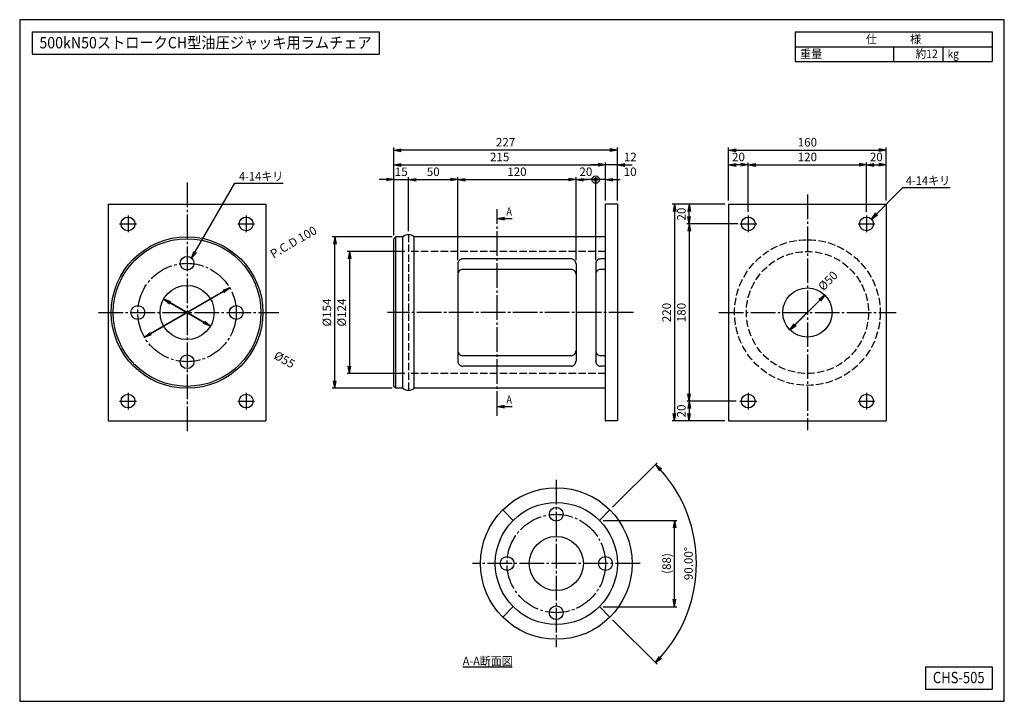
# Model space of a CAD drawing. Extents: x 10 to 410, y 10 to 287.
import ezdxf
from ezdxf.enums import TextEntityAlignment as Align

# ---------------------------------------------------------------- set-up
doc = ezdxf.new("R2010")
doc.units = 0
doc.linetypes.add('EXLTYPE1', pattern=[4, 3, -1])
doc.linetypes.add('EXLTYPE3', pattern=[13, 10, -1, 1, -1])
doc.layers.get('0').update_dxf_attribs({"linetype": 'CONTINUOUS'})
doc.layers.get('DEFPOINTS').update_dxf_attribs({"linetype": 'CONTINUOUS'})
doc.layers.add('図面枠', color=7, linetype='CONTINUOUS')
doc.layers.add('Ｓ_１_１', color=7, linetype='CONTINUOUS')
doc.styles.add('EXCADDIM1', font='msgothic.ttc')
doc.styles.add('EXCADTTF1', font='msgothic.ttc')
doc.styles.get("Standard").update_dxf_attribs({"font": 'monotxt', "bigfont": 'extfont'})
doc.dimstyles.new('ISO-25', dxfattribs={"dimtxt": 2.5, "dimasz": 2.5, "dimexe": 1.25, "dimexo": 0.625, "dimtad": 1, "dimtxsty": 'STANDARD', "dimcen": 2.5, "dimazin": 3, "dimtfac": 1, "dimtmove": 0, "dimatfit": 3})

# ---------------------------------------------------------------- blocks, each defined once
blk = doc.blocks.new('EX_NORM')
at = {"color": 0, "linetype": 'CONTINUOUS'}
for q in [(-1, 0.17), (-1, 0), (-1, -0.17)]:
    blk.add_line((0, 0), q, dxfattribs=at)
blk = doc.blocks.new('*D15')
at = {"layer": 'DEFPOINTS', "color": 0}
for p in [(168, 192.8), (144, 143.2), (168, 143.2)]:
    blk.add_point(p, dxfattribs=at)
at = {"layer": 'Ｓ_１_１', "color": 2, "linetype": 'CONTINUOUS'}
for p, q in [((166.5, 192.8), (143, 192.8)), ((144, 189.8), (144, 146.2)), ((166.5, 143.2), (143, 143.2))]:
    blk.add_line(p, q, dxfattribs=at)
at = {"layer": 'Ｓ_１_１', "color": 2, "xscale": 3, "yscale": 3, "zscale": 3}
for p, rotation in [((144, 192.8), 90), ((144, 143.2), 270)]:
    blk.add_blockref('EX_NORM', p, dxfattribs=dict(at, rotation=rotation))
at = {"layer": 'Ｓ_１_１', "color": 2, "insert": (141.25, 168), "char_height": 3.464, "attachment_point": 5, "rotation": 90, "style": 'EXCADDIM1'}
blk.add_mtext('%%c124', dxfattribs=at)
blk = doc.blocks.new('*D16')
at = {"layer": 'DEFPOINTS', "color": 0}
for p in [(168, 222), (162, 198), (168, 199.6)]:
    blk.add_point(p, dxfattribs=at)
at = {"layer": 'Ｓ_１_１', "color": 2, "linetype": 'CONTINUOUS'}
for p, q in [((159, 222), (156, 222)), ((162, 222), (168, 222)), ((168, 201.1), (168, 223)), ((171, 222), (174, 222))]:
    blk.add_line(p, q, dxfattribs=at)
at = {"layer": 'Ｓ_１_１', "color": 2, "xscale": 3, "yscale": 3, "zscale": 3}
blk.add_blockref('EX_NORM', (162, 222), dxfattribs=at)
at = {"layer": 'Ｓ_１_１', "color": 2, "xscale": 3, "yscale": 3, "zscale": 3, "rotation": 180}
blk.add_blockref('EX_NORM', (168, 222), dxfattribs=at)
at = {"layer": 'Ｓ_１_１', "color": 2, "insert": (165, 224.75), "char_height": 3.464, "attachment_point": 5, "style": 'EXCADDIM1'}
blk.add_mtext('15', dxfattribs=at)
blk = doc.blocks.new('*D17')
at = {"layer": 'DEFPOINTS', "color": 0}
for p in [(188, 222), (168, 199.6), (188, 187.78)]:
    blk.add_point(p, dxfattribs=at)
at = {"layer": 'Ｓ_１_１', "color": 2, "linetype": 'CONTINUOUS'}
blk.add_line((171, 222), (185, 222), dxfattribs=at)
at = {"layer": 'Ｓ_１_１', "color": 2, "xscale": 3, "yscale": 3, "zscale": 3, "rotation": 180}
blk.add_blockref('EX_NORM', (168, 222), dxfattribs=at)
at = {"layer": 'Ｓ_１_１', "color": 2, "xscale": 3, "yscale": 3, "zscale": 3}
blk.add_blockref('EX_NORM', (188, 222), dxfattribs=at)
at = {"layer": 'Ｓ_１_１', "color": 2, "insert": (178, 224.75), "char_height": 3.464, "attachment_point": 5, "style": 'EXCADDIM1'}
blk.add_mtext('50', dxfattribs=at)
blk = doc.blocks.new('*D18')
at = {"layer": 'DEFPOINTS', "color": 0}
for p in [(236, 222), (188, 187.78), (236, 187.78)]:
    blk.add_point(p, dxfattribs=at)
at = {"layer": 'Ｓ_１_１', "color": 2, "linetype": 'CONTINUOUS'}
for p, q in [((188, 189.28), (188, 223)), ((191, 222), (233, 222)), ((236, 189.28), (236, 223))]:
    blk.add_line(p, q, dxfattribs=at)
at = {"layer": 'Ｓ_１_１', "color": 2, "xscale": 3, "yscale": 3, "zscale": 3, "rotation": 180}
blk.add_blockref('EX_NORM', (188, 222), dxfattribs=at)
at = {"layer": 'Ｓ_１_１', "color": 2, "xscale": 3, "yscale": 3, "zscale": 3}
blk.add_blockref('EX_NORM', (236, 222), dxfattribs=at)
at = {"layer": 'Ｓ_１_１', "color": 2, "insert": (212, 224.75), "char_height": 3.464, "attachment_point": 5, "style": 'EXCADDIM1'}
blk.add_mtext('120', dxfattribs=at)
blk = doc.blocks.new('EX_BCIR')
at = {"color": 0, "linetype": 'CONTINUOUS'}
blk.add_line((0, 0), (-1, 0), dxfattribs=at)
for radius in [0.5, 0.25]:
    blk.add_circle((0, 0), radius, dxfattribs=at)
blk = doc.blocks.new('*D19')
at = {"layer": 'DEFPOINTS', "color": 0}
for p in [(244, 222), (236, 187.78), (244, 187.78)]:
    blk.add_point(p, dxfattribs=at)
at = {"layer": 'Ｓ_１_１', "color": 2, "linetype": 'CONTINUOUS'}
for p, q in [((236, 189.28), (236, 223)), ((239, 222), (241, 222))]:
    blk.add_line(p, q, dxfattribs=at)
at = {"layer": 'Ｓ_１_１', "color": 2, "xscale": 3, "yscale": 3, "zscale": 3, "rotation": 180}
blk.add_blockref('EX_NORM', (236, 222), dxfattribs=at)
at = {"layer": 'Ｓ_１_１', "color": 2, "xscale": 3, "yscale": 3, "zscale": 3}
blk.add_blockref('EX_BCIR', (244, 222), dxfattribs=at)
at = {"layer": 'Ｓ_１_１', "color": 2, "insert": (240, 224.75), "char_height": 3.464, "attachment_point": 5, "style": 'EXCADDIM1'}
blk.add_mtext('20', dxfattribs=at)
blk = doc.blocks.new('*D20')
at = {"layer": 'DEFPOINTS', "color": 0}
for p in [(244, 222), (248, 212), (244, 187.78)]:
    blk.add_point(p, dxfattribs=at)
at = {"layer": 'Ｓ_１_１', "color": 2, "linetype": 'CONTINUOUS'}
for p, q in [((241, 222), (238, 222)), ((244, 189.28), (244, 223)), ((248, 222), (244, 222)), ((251, 222), (254, 222))]:
    blk.add_line(p, q, dxfattribs=at)
at = {"layer": 'Ｓ_１_１', "color": 2, "xscale": 3, "yscale": 3, "zscale": 3}
blk.add_blockref('EX_BCIR', (244, 222), dxfattribs=at)
at = {"layer": 'Ｓ_１_１', "color": 2, "xscale": 3, "yscale": 3, "zscale": 3, "rotation": 180}
blk.add_blockref('EX_NORM', (248, 222), dxfattribs=at)
at = {"layer": 'Ｓ_１_１', "color": 2, "insert": (258, 224.75), "char_height": 3.464, "attachment_point": 5, "style": 'EXCADDIM1'}
blk.add_mtext('10', dxfattribs=at)
blk = doc.blocks.new('*D21')
at = {"layer": 'DEFPOINTS', "color": 0}
for p in [(248, 228), (248, 212), (162, 198)]:
    blk.add_point(p, dxfattribs=at)
at = {"layer": 'Ｓ_１_１', "color": 2, "linetype": 'CONTINUOUS'}
blk.add_line((165, 228), (245, 228), dxfattribs=at)
at = {"layer": 'Ｓ_１_１', "color": 2, "xscale": 3, "yscale": 3, "zscale": 3, "rotation": 180}
blk.add_blockref('EX_NORM', (162, 228), dxfattribs=at)
at = {"layer": 'Ｓ_１_１', "color": 2, "xscale": 3, "yscale": 3, "zscale": 3}
blk.add_blockref('EX_NORM', (248, 228), dxfattribs=at)
at = {"layer": 'Ｓ_１_１', "color": 2, "insert": (205, 230.75), "char_height": 3.464, "attachment_point": 5, "style": 'EXCADDIM1'}
blk.add_mtext('215', dxfattribs=at)
blk = doc.blocks.new('*D22')
at = {"layer": 'DEFPOINTS', "color": 0}
for p in [(248, 228), (248, 212), (252.8, 212)]:
    blk.add_point(p, dxfattribs=at)
at = {"layer": 'Ｓ_１_１', "color": 2, "linetype": 'CONTINUOUS'}
for p, q in [((245, 228), (242, 228)), ((248, 213.5), (248, 229)), ((252.8, 228), (248, 228)), ((255.8, 228), (258.8, 228))]:
    blk.add_line(p, q, dxfattribs=at)
at = {"layer": 'Ｓ_１_１', "color": 2, "xscale": 3, "yscale": 3, "zscale": 3}
blk.add_blockref('EX_NORM', (248, 228), dxfattribs=at)
at = {"layer": 'Ｓ_１_１', "color": 2, "xscale": 3, "yscale": 3, "zscale": 3, "rotation": 180}
blk.add_blockref('EX_NORM', (252.8, 228), dxfattribs=at)
at = {"layer": 'Ｓ_１_１', "color": 2, "insert": (258.05, 230.75), "char_height": 3.464, "attachment_point": 5, "style": 'EXCADDIM1'}
blk.add_mtext('12', dxfattribs=at)
blk = doc.blocks.new('*D23')
at = {"layer": 'DEFPOINTS', "color": 0}
for p in [(162, 234), (252.8, 212), (162, 198)]:
    blk.add_point(p, dxfattribs=at)
at = {"layer": 'Ｓ_１_１', "color": 2, "linetype": 'CONTINUOUS'}
for p, q in [((162, 199.5), (162, 235)), ((249.8, 234), (165, 234)), ((252.8, 213.5), (252.8, 235))]:
    blk.add_line(p, q, dxfattribs=at)
at = {"layer": 'Ｓ_１_１', "color": 2, "xscale": 3, "yscale": 3, "zscale": 3, "rotation": 180}
blk.add_blockref('EX_NORM', (162, 234), dxfattribs=at)
at = {"layer": 'Ｓ_１_１', "color": 2, "xscale": 3, "yscale": 3, "zscale": 3}
blk.add_blockref('EX_NORM', (252.8, 234), dxfattribs=at)
at = {"layer": 'Ｓ_１_１', "color": 2, "insert": (207.4, 236.75), "char_height": 3.464, "attachment_point": 5, "style": 'EXCADDIM1'}
blk.add_mtext('227', dxfattribs=at)
blk = doc.blocks.new('*D24')
at = {"layer": 'DEFPOINTS', "color": 0}
for p in [(354, 228), (306, 207.4), (354, 207.4)]:
    blk.add_point(p, dxfattribs=at)
at = {"layer": 'Ｓ_１_１', "color": 2, "linetype": 'CONTINUOUS'}
blk.add_line((309, 228), (351, 228), dxfattribs=at)
at = {"layer": 'Ｓ_１_１', "color": 2, "xscale": 3, "yscale": 3, "zscale": 3, "rotation": 180}
blk.add_blockref('EX_NORM', (306, 228), dxfattribs=at)
at = {"layer": 'Ｓ_１_１', "color": 2, "xscale": 3, "yscale": 3, "zscale": 3}
blk.add_blockref('EX_NORM', (354, 228), dxfattribs=at)
at = {"layer": 'Ｓ_１_１', "color": 2, "insert": (330, 230.75), "char_height": 3.464, "attachment_point": 5, "style": 'EXCADDIM1'}
blk.add_mtext('120', dxfattribs=at)
blk = doc.blocks.new('*D25')
at = {"layer": 'DEFPOINTS', "color": 0}
for p in [(362, 234), (298, 212), (362, 212)]:
    blk.add_point(p, dxfattribs=at)
at = {"layer": 'Ｓ_１_１', "color": 2, "linetype": 'CONTINUOUS'}
for p, q in [((298, 213.5), (298, 235)), ((301, 234), (359, 234)), ((362, 213.5), (362, 235))]:
    blk.add_line(p, q, dxfattribs=at)
at = {"layer": 'Ｓ_１_１', "color": 2, "xscale": 3, "yscale": 3, "zscale": 3, "rotation": 180}
blk.add_blockref('EX_NORM', (298, 234), dxfattribs=at)
at = {"layer": 'Ｓ_１_１', "color": 2, "xscale": 3, "yscale": 3, "zscale": 3}
blk.add_blockref('EX_NORM', (362, 234), dxfattribs=at)
at = {"layer": 'Ｓ_１_１', "color": 2, "insert": (330, 236.75), "char_height": 3.464, "attachment_point": 5, "style": 'EXCADDIM1'}
blk.add_mtext('160', dxfattribs=at)
blk = doc.blocks.new('*D26')
at = {"layer": 'DEFPOINTS', "color": 0}
for p in [(303.2, 204), (282, 132), (302.6, 132)]:
    blk.add_point(p, dxfattribs=at)
at = {"layer": 'Ｓ_１_１', "color": 2, "linetype": 'CONTINUOUS'}
for p, q in [((282, 201), (282, 135)), ((301.1, 132), (281, 132))]:
    blk.add_line(p, q, dxfattribs=at)
at = {"layer": 'Ｓ_１_１', "color": 2, "xscale": 3, "yscale": 3, "zscale": 3}
for p, rotation in [((282, 204), 90), ((282, 132), 270)]:
    blk.add_blockref('EX_NORM', p, dxfattribs=dict(at, rotation=rotation))
at = {"layer": 'Ｓ_１_１', "color": 2, "insert": (279.25, 168), "char_height": 3.464, "attachment_point": 5, "rotation": 90, "style": 'EXCADDIM1'}
blk.add_mtext('180', dxfattribs=at)
blk = doc.blocks.new('*D27')
at = {"layer": 'DEFPOINTS', "color": 0}
for p in [(298, 212), (276, 124), (298, 124)]:
    blk.add_point(p, dxfattribs=at)
at = {"layer": 'Ｓ_１_１', "color": 2, "linetype": 'CONTINUOUS'}
for p, q in [((296.5, 212), (275, 212)), ((276, 209), (276, 127)), ((296.5, 124), (275, 124))]:
    blk.add_line(p, q, dxfattribs=at)
at = {"layer": 'Ｓ_１_１', "color": 2, "xscale": 3, "yscale": 3, "zscale": 3}
for p, rotation in [((276, 212), 90), ((276, 124), 270)]:
    blk.add_blockref('EX_NORM', p, dxfattribs=dict(at, rotation=rotation))
at = {"layer": 'Ｓ_１_１', "color": 2, "insert": (273.25, 168), "char_height": 3.464, "attachment_point": 5, "rotation": 90, "style": 'EXCADDIM1'}
blk.add_mtext('220', dxfattribs=at)
blk = doc.blocks.new('*D28')
at = {"layer": 'DEFPOINTS', "color": 0}
for p in [(298, 228), (298, 212), (306, 207.4)]:
    blk.add_point(p, dxfattribs=at)
at = {"layer": 'Ｓ_１_１', "color": 2, "linetype": 'CONTINUOUS'}
for p, q in [((303, 228), (301, 228)), ((306, 208.9), (306, 229))]:
    blk.add_line(p, q, dxfattribs=at)
at = {"layer": 'Ｓ_１_１', "color": 2, "xscale": 3, "yscale": 3, "zscale": 3, "rotation": 180}
blk.add_blockref('EX_NORM', (298, 228), dxfattribs=at)
at = {"layer": 'Ｓ_１_１', "color": 2, "xscale": 3, "yscale": 3, "zscale": 3}
blk.add_blockref('EX_NORM', (306, 228), dxfattribs=at)
at = {"layer": 'Ｓ_１_１', "color": 2, "insert": (302, 230.75), "char_height": 3.464, "attachment_point": 5, "style": 'EXCADDIM1'}
blk.add_mtext('20', dxfattribs=at)
blk = doc.blocks.new('*D29')
at = {"layer": 'DEFPOINTS', "color": 0}
for p in [(362, 228), (362, 212), (354, 207.4)]:
    blk.add_point(p, dxfattribs=at)
at = {"layer": 'Ｓ_１_１', "color": 2, "linetype": 'CONTINUOUS'}
for p, q in [((354, 208.9), (354, 229)), ((357, 228), (359, 228))]:
    blk.add_line(p, q, dxfattribs=at)
at = {"layer": 'Ｓ_１_１', "color": 2, "xscale": 3, "yscale": 3, "zscale": 3, "rotation": 180}
blk.add_blockref('EX_NORM', (354, 228), dxfattribs=at)
at = {"layer": 'Ｓ_１_１', "color": 2, "xscale": 3, "yscale": 3, "zscale": 3}
blk.add_blockref('EX_NORM', (362, 228), dxfattribs=at)
at = {"layer": 'Ｓ_１_１', "color": 2, "insert": (358, 230.75), "char_height": 3.464, "attachment_point": 5, "style": 'EXCADDIM1'}
blk.add_mtext('20', dxfattribs=at)
blk = doc.blocks.new('*D30')
at = {"layer": 'DEFPOINTS', "color": 0}
for p in [(282, 212), (298, 212), (303.2, 204)]:
    blk.add_point(p, dxfattribs=at)
at = {"layer": 'Ｓ_１_１', "color": 2, "linetype": 'CONTINUOUS'}
for p, q in [((282, 207), (282, 209)), ((301.7, 204), (281, 204))]:
    blk.add_line(p, q, dxfattribs=at)
at = {"layer": 'Ｓ_１_１', "color": 2, "xscale": 3, "yscale": 3, "zscale": 3}
for p, rotation in [((282, 212), 90), ((282, 204), 270)]:
    blk.add_blockref('EX_NORM', p, dxfattribs=dict(at, rotation=rotation))
at = {"layer": 'Ｓ_１_１', "color": 2, "insert": (279.25, 208), "char_height": 3.464, "attachment_point": 5, "rotation": 90, "style": 'EXCADDIM1'}
blk.add_mtext('20', dxfattribs=at)
blk = doc.blocks.new('*D31')
at = {"layer": 'DEFPOINTS', "color": 0}
for p in [(301.1, 132), (282, 124), (298, 124)]:
    blk.add_point(p, dxfattribs=at)
at = {"layer": 'Ｓ_１_１', "color": 2, "linetype": 'CONTINUOUS'}
blk.add_line((282, 129), (282, 127), dxfattribs=at)
at = {"layer": 'Ｓ_１_１', "color": 2, "xscale": 3, "yscale": 3, "zscale": 3}
for p, rotation in [((282, 132), 90), ((282, 124), 270)]:
    blk.add_blockref('EX_NORM', p, dxfattribs=dict(at, rotation=rotation))
at = {"layer": 'Ｓ_１_１', "color": 2, "insert": (279.25, 128), "char_height": 3.464, "attachment_point": 5, "rotation": 90, "style": 'EXCADDIM1'}
blk.add_mtext('20', dxfattribs=at)
blk = doc.blocks.new('*D32')
at = {"layer": 'DEFPOINTS', "color": 0}
for p in [(337.07, 175.07), (322.93, 160.93)]:
    blk.add_point(p, dxfattribs=at)
at = {"layer": 'Ｓ_１_１', "color": 2, "linetype": 'CONTINUOUS'}
for p, q in [((337.07, 175.07), (322.93, 160.93)), ((325.05, 163.05), (334.95, 172.95))]:
    blk.add_line(p, q, dxfattribs=at)
at = {"layer": 'Ｓ_１_１', "color": 2, "xscale": 3, "yscale": 3, "zscale": 3}
for p, rotation in [((337.07, 175.07), 45.00000000000012), ((322.93, 160.93), 225.0000000000001)]:
    blk.add_blockref('EX_NORM', p, dxfattribs=dict(at, rotation=rotation))
at = {"layer": 'Ｓ_１_１', "color": 2, "insert": (338.66, 180.55), "char_height": 3.464, "attachment_point": 5, "rotation": 45, "style": 'EXCADDIM1'}
blk.add_mtext('%%c50', dxfattribs=at)
blk = doc.blocks.new('*D33')
at = {"layer": 'DEFPOINTS', "color": 0}
for p in [(68.47, 173.5), (87.53, 162.5)]:
    blk.add_point(p, dxfattribs=at)
at = {"layer": 'Ｓ_１_１', "color": 2, "linetype": 'CONTINUOUS'}
for p, q in [((87.53, 162.5), (68.47, 173.5)), ((71.07, 172), (84.93, 164))]:
    blk.add_line(p, q, dxfattribs=at)
at = {"layer": 'Ｓ_１_１', "color": 2, "xscale": 3, "yscale": 3, "zscale": 3}
for p, rotation in [((68.47, 173.5), 149.9999999999997), ((87.53, 162.5), 329.9999999999997)]:
    blk.add_blockref('EX_NORM', p, dxfattribs=dict(at, rotation=rotation))
at = {"layer": 'Ｓ_１_１', "color": 2, "insert": (117.35, 148.46), "char_height": 3.464, "attachment_point": 5, "rotation": 330, "style": 'EXCADDIM1'}
blk.add_mtext('%%c55', dxfattribs=at)
blk = doc.blocks.new('*D34')
at = {"layer": 'DEFPOINTS', "color": 0}
for p in [(95.32, 178), (60.68, 158)]:
    blk.add_point(p, dxfattribs=at)
at = {"layer": 'Ｓ_１_１', "color": 2, "linetype": 'CONTINUOUS'}
for p, q in [((95.32, 178), (60.68, 158)), ((63.28, 159.5), (92.72, 176.5))]:
    blk.add_line(p, q, dxfattribs=at)
at = {"layer": 'Ｓ_１_１', "color": 2, "xscale": 3, "yscale": 3, "zscale": 3}
for p, rotation in [((95.32, 178), 30.00000000000343), ((60.68, 158), 210.0000000000034)]:
    blk.add_blockref('EX_NORM', p, dxfattribs=dict(at, rotation=rotation))
at = {"layer": 'Ｓ_１_１', "color": 2, "insert": (121.43, 196.25), "char_height": 3.464, "attachment_point": 5, "rotation": 30, "style": 'EXCADDIM1'}
blk.add_mtext('P.C.D 100', dxfattribs=at)
blk = doc.blocks.new('*D35')
at = {"layer": 'DEFPOINTS', "color": 0}
for p in [(245.54, 83.54), (276, 83.54), (245.54, 48.46)]:
    blk.add_point(p, dxfattribs=at)
at = {"layer": 'Ｓ_１_１', "color": 2, "linetype": 'CONTINUOUS'}
for p, q in [((247.04, 83.54), (277, 83.54)), ((276, 51.46), (276, 80.54)), ((247.04, 48.46), (277, 48.46))]:
    blk.add_line(p, q, dxfattribs=at)
at = {"layer": 'Ｓ_１_１', "color": 2, "xscale": 3, "yscale": 3, "zscale": 3}
for p, rotation in [((276, 83.54), 90), ((276, 48.46), 270)]:
    blk.add_blockref('EX_NORM', p, dxfattribs=dict(at, rotation=rotation))
at = {"layer": 'Ｓ_１_１', "color": 2, "insert": (273.25, 66), "char_height": 3.464, "attachment_point": 5, "rotation": 90, "style": 'EXCADDIM1'}
blk.add_mtext('(88)', dxfattribs=at)
blk = doc.blocks.new('*D36')
at = {"layer": 'DEFPOINTS', "color": 0}
for p in [(249.78, 87.78), (228, 66), (282.98, 51.27), (249.78, 44.22)]:
    blk.add_point(p, dxfattribs=at)
at = {"layer": 'Ｓ_１_１', "color": 2, "linetype": 'CONTINUOUS'}
for p, q in [((250.84, 88.84), (268.96, 106.96)), ((250.84, 43.16), (268.96, 25.04))]:
    blk.add_line(p, q, dxfattribs=at)
blk.add_arc((228, 66), 56.92, 318.0201, 41.9799, dxfattribs=at)
at = {"layer": 'Ｓ_１_１', "color": 2, "xscale": 3, "yscale": 3, "zscale": 3}
for p, rotation in [((268.25, 106.25), 133.489946177868), ((268.25, 25.75), 226.5100511211824)]:
    blk.add_blockref('EX_NORM', p, dxfattribs=dict(at, rotation=rotation))
at = {"layer": 'Ｓ_１_１', "color": 2, "insert": (282.17, 66), "char_height": 3.464, "attachment_point": 5, "rotation": 90, "style": 'EXCADDIM1'}
blk.add_mtext('90.00%%d', dxfattribs=at)
blk = doc.blocks.new('*D37')
at = {"layer": 'DEFPOINTS', "color": 0}
for p in [(138, 198.8), (162.8, 198.8), (162.8, 137.2)]:
    blk.add_point(p, dxfattribs=at)
at = {"layer": 'Ｓ_１_１', "color": 2, "linetype": 'CONTINUOUS'}
for p, q in [((161.3, 198.8), (137, 198.8)), ((138, 140.2), (138, 195.8)), ((161.3, 137.2), (137, 137.2))]:
    blk.add_line(p, q, dxfattribs=at)
at = {"layer": 'Ｓ_１_１', "color": 2, "xscale": 3, "yscale": 3, "zscale": 3}
for p, rotation in [((138, 198.8), 90), ((138, 137.2), 270)]:
    blk.add_blockref('EX_NORM', p, dxfattribs=dict(at, rotation=rotation))
at = {"layer": 'Ｓ_１_１', "color": 2, "insert": (135.25, 168), "char_height": 3.464, "attachment_point": 5, "rotation": 90, "style": 'EXCADDIM1'}
blk.add_mtext('%%c154', dxfattribs=at)

msp = doc.modelspace()

# ---------------------------------------------------------------- linework, layer by layer
at = {"layer": '図面枠', "color": 5, "linetype": 'CONTINUOUS'}
for p, q in [((410, 287), (10, 287)), ((10, 287), (10, 10)), ((410, 10), (410, 287)), ((10, 10), (410, 10))]:
    msp.add_line(p, q, dxfattribs=at)
at = {"layer": '図面枠', "color": 3, "linetype": 'CONTINUOUS'}
for p, q in [((15, 282), (15, 273)), ((15, 282), (156, 282)), ((156, 282), (156, 273)), ((325, 282), (405, 282)), ((325, 282), (325, 270)), ((405, 282), (405, 270)), ((325, 276), (405, 276)), ((15, 273), (156, 273)), ((325, 270), (405, 270)), ((378, 24), (405, 24)), ((378, 24), (378, 15)), ((405, 24), (405, 15)), ((378, 15), (405, 15))]:
    msp.add_line(p, q, dxfattribs=at)
at = {"layer": '図面枠', "color": 2, "linetype": 'CONTINUOUS'}
for p, q in [((365, 276), (365, 270)), ((385, 276), (385, 270))]:
    msp.add_line(p, q, dxfattribs=at)
at = {"layer": 'Ｓ_１_１', "color": 1, "linetype": 'EXLTYPE3'}
for p, q in [((78, 220.7859), (78, 118.846)), ((330, 216), (330, 120.181)), ((204, 126), (204, 210)), ((54, 207.4), (54, 200.6)), ((102, 207.4), (102, 200.6)), ((306, 207.4), (306, 200.6)), ((354, 207.4), (354, 200.6)), ((50.6, 204), (57.4, 204)), ((98.6, 204), (105.4, 204)), ((302.6, 204), (309.4, 204)), ((350.6, 204), (357.4, 204)), ((41.9951, 168), (115.3304, 168)), ((259.3591, 168), (159.4344, 168)), ((294, 168), (366, 168)), ((50.6, 132), (57.4, 132)), ((54, 135.4), (54, 128.6)), ((98.6, 132), (105.4, 132)), ((102, 135.4), (102, 128.6)), ((302.6, 132), (309.4, 132)), ((306, 135.4), (306, 128.6)), ((350.6, 132), (357.4, 132)), ((354, 135.4), (354, 128.6)), ((228, 100), (228, 32)), ((262, 66), (194, 66))]:
    msp.add_line(p, q, dxfattribs=at)
at = {"layer": 'Ｓ_１_１', "color": 3, "linetype": 'CONTINUOUS'}
for p, q in [((46, 212), (110, 212)), ((46, 212), (46, 124)), ((110, 212), (110, 124)), ((248, 124), (248, 212)), ((252.8, 212), (248, 212)), ((252.8, 212), (252.8, 124)), ((298, 212), (298, 124)), ((298, 212), (362, 212)), ((362, 212), (362, 124)), ((162, 198), (162.8, 198.8)), ((162, 138), (162, 198)), ((162.8, 137.2), (162.8, 198.8)), ((165.6906, 198.8), (162.8, 198.8)), ((165.6906, 137.2), (165.6906, 198.8)), ((170.3094, 137.2), (170.3094, 198.8)), ((248, 198.8), (170.3094, 198.8)), ((234, 189.7789), (190, 189.7789)), ((248, 189.7789), (246, 189.7789)), ((188, 187.7789), (188, 148.2211)), ((234, 185.5362), (190, 185.5362)), ((236, 187.7789), (236, 148.2211)), ((244, 187.7789), (244, 148.2211)), ((248, 185.5362), (246, 185.5362)), ((234, 150.4638), (190, 150.4638)), ((248, 150.4638), (246, 150.4638)), ((234, 146.2211), (190, 146.2211)), ((248, 146.2211), (246, 146.2211)), ((162.8, 137.2), (162, 138)), ((165.6906, 137.2), (162.8, 137.2)), ((248, 137.2), (170.3094, 137.2)), ((46, 124), (110, 124)), ((252.8, 124), (248, 124)), ((298, 124), (362, 124)), ((210.4638, 83.5362), (206.2211, 87.7789)), ((245.5362, 83.5362), (249.7789, 87.7789)), ((210.4637, 48.4637), (206.2211, 44.2211)), ((245.5362, 48.4638), (249.7789, 44.2211)), ((190, 24), (210, 24))]:
    msp.add_line(p, q, dxfattribs=at)
at = {"layer": 'Ｓ_１_１', "color": 2, "linetype": 'EXLTYPE1'}
for p, q in [((168, 199.6), (168, 136.2)), ((248, 192.8), (168, 192.8)), ((248, 143.2), (168, 143.2))]:
    msp.add_line(p, q, dxfattribs=at)
at = {"layer": 'Ｓ_１_１', "color": 3, "linetype": 'CONTINUOUS'}
for centre, radius in [((54, 204), 2.8), ((102, 204), 2.8), ((306, 204), 2.8), ((354, 204), 2.8), ((78, 168), 30.8), ((78, 168), 30), ((78, 188), 2.8), ((78, 168), 11), ((330, 168), 10), ((58, 168), 2.8), ((98, 168), 2.8), ((78, 148), 2.8), ((54, 132), 2.8), ((102, 132), 2.8), ((306, 132), 2.8), ((354, 132), 2.8), ((228, 66), 30.8), ((228, 66), 24.8), ((228, 86), 2.8), ((228, 66), 11), ((208, 66), 2.8), ((248, 66), 2.8), ((228, 46), 2.8)]:
    msp.add_circle(centre, radius, dxfattribs=at)
at = {"layer": 'Ｓ_１_１', "color": 2, "linetype": 'EXLTYPE1'}
for radius in [29.6, 24.8]:
    msp.add_circle((330, 168), radius, dxfattribs=at)
at = {"layer": 'Ｓ_１_１', "color": 1, "linetype": 'EXLTYPE3'}
for centre in [(78, 168), (228, 66)]:
    msp.add_circle(centre, 20, dxfattribs=at)
at = {"layer": 'Ｓ_１_１', "color": 3, "linetype": 'CONTINUOUS'}
for centre, radius, start, end in [((168, 195.8667), 3.7333, 51.78679, 128.213212), ((190, 187.7789), 2, 89.999997, 180), ((234, 187.7789), 2, 359.999995, 89.999997), ((246, 187.7789), 2, 89.999997, 180), ((190, 183.5362), 2, 89.999997, 180), ((234, 183.5362), 2, 359.999995, 89.999997), ((246, 183.5362), 2, 89.999997, 180), ((190, 152.4638), 2, 180, 270.000003), ((234, 152.4638), 2, 269.999999, 0.000009), ((246, 152.4638), 2, 180, 270.000003), ((190, 148.2211), 2, 180, 270.000003), ((234, 148.2211), 2, 269.999999, 0.000009), ((246, 148.2211), 2, 180, 270.000003), ((168, 140.1333), 3.7333, 231.786788, 308.21321)]:
    msp.add_arc(centre, radius, start, end, dxfattribs=at)
at = {"layer": 'Ｓ_１_１', "color": 80, "linetype": 'CONTINUOUS'}
for p in [(244, 148.2211), (248, 124)]:
    msp.add_point(p, dxfattribs=at)

# ---------------------------------------------------------------- texts
at = {"layer": '図面枠', "color": 4, "linetype": 'CONTINUOUS', "style": 'EXCADTTF1', "width": 0.999231}
for s, height, p, p2 in [('500kN50ストロークCH型油圧ジャッキ用ラムチェア', 4.618938, (18, 275.3438), (153, 275.3438)), ('仕\u3000\u3000\u3000様', 3.4642, (353.75, 277.3828), (376.25, 277.3828)), ('重量', 3.4642, (327, 271.3828), (336, 271.3828)), ('約12', 3.4642, (374, 271.3828), (383, 271.3828)), ('kg', 3.4642, (387, 271.3828), (391.5, 271.3828)), ('CHS-505', 4.61894, (381, 17.3438), (402, 17.3438))]:
    msp.add_text(s, height=height, dxfattribs=at).set_placement(p, p2, align=Align.FIT)
at = {"layer": 'Ｓ_１_１', "color": 4, "linetype": 'CONTINUOUS', "style": 'EXCADTTF1', "width": 0.999231}
for s, p, p2 in [('4-14キリ', (99.1, 221.6373), (117.1, 221.6373)), ('4-14キリ', (370, 219.8828), (388, 219.8828)), ('A', (207.73, 207.3328), (209.98, 207.3328)), ('A', (207.73, 130.9328), (209.98, 130.9328)), ('A-A断面図', (190, 24.6328), (210.25, 24.6328))]:
    msp.add_text(s, height=3.4642, dxfattribs=at).set_placement(p, p2, align=Align.FIT)

# ---------------------------------------------------------------- dimensions: what is measured, and where the dimension line sits
at = {"layer": 'Ｓ_１_１', "color": 2, "linetype": 'CONTINUOUS'}
for base, p1, p2, override, picture, middle in [((162, 234), (252.8, 212), (162, 198), {"dimtxt": 3.464203, "dimasz": 3, "dimexe": 1, "dimexo": 1.5, "dimgap": 0, "dimtad": 1, "dimjust": 0, "dimtih": 0, "dimtoh": 0, "dimdec": 2, "dimlfac": 2.5, "dimzin": 8, "dimlunit": 2, "dimtxsty": 'EXCADDIM1', "dimblk1": 'EX_NORM', "dimblk2": 'EX_NORM', "dimsah": 1, "dimse1": 0, "dimse2": 0, "dimclrd": 2, "dimclre": 2, "dimclrt": 2, "dimtmove": 2}, '*D23', (207.4, 236.75)), ((362, 234), (298, 212), (362, 212), {"dimtxt": 3.464203, "dimasz": 3, "dimexe": 1, "dimexo": 1.5, "dimgap": 0, "dimtad": 1, "dimjust": 0, "dimtih": 0, "dimtoh": 0, "dimdec": 2, "dimlfac": 2.5, "dimzin": 8, "dimlunit": 2, "dimtxsty": 'EXCADDIM1', "dimblk1": 'EX_NORM', "dimblk2": 'EX_NORM', "dimsah": 1, "dimse1": 0, "dimse2": 0, "dimclrd": 2, "dimclre": 2, "dimclrt": 2, "dimtmove": 2}, '*D25', (330, 236.75)), ((248, 228), (162, 198), (248, 212), {"dimtxt": 3.464203, "dimasz": 3, "dimexe": 0, "dimexo": 0, "dimgap": 0, "dimtad": 1, "dimjust": 0, "dimtih": 0, "dimtoh": 0, "dimdec": 2, "dimlfac": 2.5, "dimzin": 8, "dimlunit": 2, "dimtxsty": 'EXCADDIM1', "dimblk1": 'EX_NORM', "dimblk2": 'EX_NORM', "dimsah": 1, "dimse1": 1, "dimse2": 1, "dimclrd": 2, "dimclre": 2, "dimclrt": 2, "dimtmove": 2}, '*D21', (205, 230.75)), ((248, 228), (252.8, 212), (248, 212), {"dimtxt": 3.464203, "dimasz": 3, "dimexe": 1, "dimexo": 1.5, "dimgap": 0, "dimtad": 1, "dimjust": 1, "dimtih": 0, "dimtoh": 0, "dimdec": 2, "dimlfac": 2.5, "dimzin": 8, "dimlunit": 2, "dimtxsty": 'EXCADDIM1', "dimblk1": 'EX_NORM', "dimblk2": 'EX_NORM', "dimsah": 1, "dimse1": 1, "dimse2": 0, "dimclrd": 2, "dimclre": 2, "dimclrt": 2, "dimtmove": 2}, '*D22', (258.05, 230.75)), ((298, 228), (306, 207.4), (298, 212), {"dimtxt": 3.464203, "dimasz": 3, "dimexe": 1, "dimexo": 1.5, "dimgap": 0, "dimtad": 1, "dimjust": 0, "dimtih": 0, "dimtoh": 0, "dimdec": 2, "dimlfac": 2.5, "dimzin": 8, "dimlunit": 2, "dimtxsty": 'EXCADDIM1', "dimblk1": 'EX_NORM', "dimblk2": 'EX_NORM', "dimsah": 1, "dimse1": 0, "dimse2": 1, "dimclrd": 2, "dimclre": 2, "dimclrt": 2, "dimtmove": 2}, '*D28', (302, 230.75)), ((354, 228), (306, 207.4), (354, 207.4), {"dimtxt": 3.464203, "dimasz": 3, "dimexe": 0, "dimexo": 0, "dimgap": 0, "dimtad": 1, "dimjust": 0, "dimtih": 0, "dimtoh": 0, "dimdec": 2, "dimlfac": 2.5, "dimzin": 8, "dimlunit": 2, "dimtxsty": 'EXCADDIM1', "dimblk1": 'EX_NORM', "dimblk2": 'EX_NORM', "dimsah": 1, "dimse1": 1, "dimse2": 1, "dimclrd": 2, "dimclre": 2, "dimclrt": 2, "dimtmove": 2}, '*D24', (330, 230.75)), ((362, 228), (354, 207.4), (362, 212), {"dimtxt": 3.464203, "dimasz": 3, "dimexe": 1, "dimexo": 1.5, "dimgap": 0, "dimtad": 1, "dimjust": 0, "dimtih": 0, "dimtoh": 0, "dimdec": 2, "dimlfac": 2.5, "dimzin": 8, "dimlunit": 2, "dimtxsty": 'EXCADDIM1', "dimblk1": 'EX_NORM', "dimblk2": 'EX_NORM', "dimsah": 1, "dimse1": 0, "dimse2": 1, "dimclrd": 2, "dimclre": 2, "dimclrt": 2, "dimtmove": 2}, '*D29', (358, 230.75)), ((168, 222), (162, 198), (168, 199.6), {"dimtxt": 3.464203, "dimasz": 3, "dimexe": 1, "dimexo": 1.5, "dimgap": 0, "dimtad": 1, "dimjust": 0, "dimtih": 0, "dimtoh": 0, "dimdec": 2, "dimlfac": 2.5, "dimzin": 8, "dimlunit": 2, "dimtxsty": 'EXCADDIM1', "dimblk1": 'EX_NORM', "dimblk2": 'EX_NORM', "dimsah": 1, "dimse1": 1, "dimse2": 0, "dimclrd": 2, "dimclre": 2, "dimclrt": 2, "dimtmove": 2}, '*D16', (165, 224.75)), ((188, 222), (168, 199.6), (188, 187.7789), {"dimtxt": 3.464203, "dimasz": 3, "dimexe": 0, "dimexo": 0, "dimgap": 0, "dimtad": 1, "dimjust": 0, "dimtih": 0, "dimtoh": 0, "dimdec": 2, "dimlfac": 2.5, "dimzin": 8, "dimlunit": 2, "dimtxsty": 'EXCADDIM1', "dimblk1": 'EX_NORM', "dimblk2": 'EX_NORM', "dimsah": 1, "dimse1": 1, "dimse2": 1, "dimclrd": 2, "dimclre": 2, "dimclrt": 2, "dimtmove": 2}, '*D17', (178, 224.75)), ((236, 222), (188, 187.7789), (236, 187.7789), {"dimtxt": 3.464203, "dimasz": 3, "dimexe": 1, "dimexo": 1.5, "dimgap": 0, "dimtad": 1, "dimjust": 0, "dimtih": 0, "dimtoh": 0, "dimdec": 2, "dimlfac": 2.5, "dimzin": 8, "dimlunit": 2, "dimtxsty": 'EXCADDIM1', "dimblk1": 'EX_NORM', "dimblk2": 'EX_NORM', "dimsah": 1, "dimse1": 0, "dimse2": 0, "dimclrd": 2, "dimclre": 2, "dimclrt": 2, "dimtmove": 2}, '*D18', (212, 224.75)), ((244, 222), (236, 187.7789), (244, 187.7789), {"dimtxt": 3.464203, "dimasz": 3, "dimexe": 1, "dimexo": 1.5, "dimgap": 0, "dimtad": 1, "dimjust": 0, "dimtih": 0, "dimtoh": 0, "dimdec": 2, "dimlfac": 2.5, "dimzin": 8, "dimlunit": 2, "dimtxsty": 'EXCADDIM1', "dimblk1": 'EX_NORM', "dimblk2": 'EX_BCIR', "dimsah": 1, "dimse1": 0, "dimse2": 1, "dimclrd": 2, "dimclre": 2, "dimclrt": 2, "dimtmove": 2}, '*D19', (240, 224.75)), ((244, 222), (248, 212), (244, 187.7789), {"dimtxt": 3.464203, "dimasz": 3, "dimexe": 1, "dimexo": 1.5, "dimgap": 0, "dimtad": 1, "dimjust": 0, "dimtih": 0, "dimtoh": 0, "dimdec": 2, "dimlfac": 2.5, "dimzin": 8, "dimlunit": 2, "dimtxsty": 'EXCADDIM1', "dimblk1": 'EX_NORM', "dimblk2": 'EX_BCIR', "dimsah": 1, "dimse1": 1, "dimse2": 0, "dimclrd": 2, "dimclre": 2, "dimclrt": 2, "dimtmove": 2}, '*D20', (258, 224.75))]:
    dim = msp.add_linear_dim(base=base, p1=p1, p2=p2, dimstyle='ISO-25', override=override, dxfattribs=at)
    dim.commit()
    dim.dimension.update_dxf_attribs({"geometry": picture, "text_midpoint": middle, "dimtype": 160})
for base, p1, p2, override, picture, middle in [((276, 124), (298, 212), (298, 124), {"dimtxt": 3.464203, "dimasz": 3, "dimexe": 1, "dimexo": 1.5, "dimgap": 0, "dimtad": 1, "dimjust": 0, "dimtih": 0, "dimtoh": 0, "dimdec": 2, "dimlfac": 2.5, "dimzin": 8, "dimlunit": 2, "dimtxsty": 'EXCADDIM1', "dimblk1": 'EX_NORM', "dimblk2": 'EX_NORM', "dimsah": 1, "dimse1": 0, "dimse2": 0, "dimclrd": 2, "dimclre": 2, "dimclrt": 2, "dimtmove": 2}, '*D27', (273.25, 168)), ((282, 212), (303.2, 204), (298, 212), {"dimtxt": 3.464203, "dimasz": 3, "dimexe": 1, "dimexo": 1.5, "dimgap": 0, "dimtad": 1, "dimjust": 0, "dimtih": 0, "dimtoh": 0, "dimdec": 2, "dimlfac": 2.5, "dimzin": 8, "dimlunit": 2, "dimtxsty": 'EXCADDIM1', "dimblk1": 'EX_NORM', "dimblk2": 'EX_NORM', "dimsah": 1, "dimse1": 0, "dimse2": 1, "dimclrd": 2, "dimclre": 2, "dimclrt": 2, "dimtmove": 2}, '*D30', (279.25, 208)), ((282, 132), (303.2, 204), (302.6, 132), {"dimtxt": 3.464203, "dimasz": 3, "dimexe": 1, "dimexo": 1.5, "dimgap": 0, "dimtad": 1, "dimjust": 0, "dimtih": 0, "dimtoh": 0, "dimdec": 2, "dimlfac": 2.5, "dimzin": 8, "dimlunit": 2, "dimtxsty": 'EXCADDIM1', "dimblk1": 'EX_NORM', "dimblk2": 'EX_NORM', "dimsah": 1, "dimse1": 1, "dimse2": 0, "dimclrd": 2, "dimclre": 2, "dimclrt": 2, "dimtmove": 2}, '*D26', (279.25, 168)), ((282, 124), (301.1, 132), (298, 124), {"dimtxt": 3.464203, "dimasz": 3, "dimexe": 0, "dimexo": 0, "dimgap": 0, "dimtad": 1, "dimjust": 0, "dimtih": 0, "dimtoh": 0, "dimdec": 2, "dimlfac": 2.5, "dimzin": 8, "dimlunit": 2, "dimtxsty": 'EXCADDIM1', "dimblk1": 'EX_NORM', "dimblk2": 'EX_NORM', "dimsah": 1, "dimse1": 1, "dimse2": 1, "dimclrd": 2, "dimclre": 2, "dimclrt": 2, "dimtmove": 2}, '*D31', (279.25, 128))]:
    dim = msp.add_linear_dim(base=base, p1=p1, p2=p2, angle=90, dimstyle='ISO-25', override=override, dxfattribs=at)
    dim.commit()
    dim.dimension.update_dxf_attribs({"geometry": picture, "text_midpoint": middle, "dimtype": 160})
for p1, p2, text, picture, middle, turn in [((95.3205, 178), (60.6795, 158), 'P.C.D 100', '*D34', (121.4303, 196.2499), 30), ((87.5263, 162.5), (68.4737, 173.5), '%%c55', '*D33', (117.3454, 148.4594), 330)]:
    dim = msp.add_diameter_dim_2p(p1=p1, p2=p2, text=text, dimstyle='ISO-25', override={"dimtxt": 3.464203, "dimasz": 3, "dimgap": 0, "dimtad": 1, "dimjust": 0, "dimtih": 0, "dimtoh": 0, "dimdec": 2, "dimlfac": 2.5, "dimzin": 8, "dimlunit": 2, "dimtxsty": 'EXCADDIM1', "dimblk1": 'EX_NORM', "dimblk2": 'EX_NORM', "dimsah": 1, "dimclrd": 2, "dimclre": 2, "dimclrt": 2, "dimtmove": 2}, dxfattribs=at)
    dim.commit()
    dim.dimension.update_dxf_attribs({"geometry": picture, "text_midpoint": middle, "dimtype": 163, "text_rotation": turn})
for base, p1, p2, text, picture, middle in [((138, 198.8), (162.8, 137.2), (162.8, 198.8), '%%c154', '*D37', (135.25, 168)), ((144, 143.2), (168, 192.8), (168, 143.2), '%%c124', '*D15', (141.25, 168)), ((276, 83.5362), (245.5362, 48.4638), (245.5362, 83.5362), '(88)', '*D35', (273.25, 66))]:
    dim = msp.add_linear_dim(base=base, p1=p1, p2=p2, angle=90, text=text, dimstyle='ISO-25', override={"dimtxt": 3.464203, "dimasz": 3, "dimexe": 1, "dimexo": 1.5, "dimgap": 0, "dimtad": 1, "dimjust": 0, "dimtih": 0, "dimtoh": 0, "dimdec": 2, "dimlfac": 2.5, "dimzin": 8, "dimlunit": 2, "dimtxsty": 'EXCADDIM1', "dimblk1": 'EX_NORM', "dimblk2": 'EX_NORM', "dimsah": 1, "dimse1": 0, "dimse2": 0, "dimclrd": 2, "dimclre": 2, "dimclrt": 2, "dimtmove": 2}, dxfattribs=at)
    dim.commit()
    dim.dimension.update_dxf_attribs({"geometry": picture, "text_midpoint": middle, "dimtype": 160})
dim = msp.add_diameter_dim_2p(p1=(337.0711, 175.0711), p2=(322.9289, 160.9289), dimstyle='ISO-25', override={"dimtxt": 3.464203, "dimasz": 3, "dimgap": 0, "dimtad": 1, "dimjust": 1, "dimtih": 0, "dimtoh": 0, "dimdec": 2, "dimlfac": 2.5, "dimzin": 8, "dimlunit": 2, "dimtxsty": 'EXCADDIM1', "dimblk1": 'EX_NORM', "dimblk2": 'EX_NORM', "dimsah": 1, "dimclrd": 2, "dimclre": 2, "dimclrt": 2, "dimtmove": 2}, dxfattribs=at)
dim.commit()
dim.dimension.update_dxf_attribs({"geometry": '*D32', "text_midpoint": (338.6621, 180.5511), "dimtype": 163})
dim = msp.add_angular_dim_3p(base=(282.9815, 51.2678), center=(228, 66), p1=(249.7789, 44.2211), p2=(249.7789, 87.7789), dimstyle='ISO-25', override={"dimtxt": 3.464203, "dimasz": 3, "dimexe": 1, "dimexo": 1.5, "dimgap": 0, "dimtad": 1, "dimjust": 0, "dimtih": 0, "dimtoh": 0, "dimzin": 8, "dimlunit": 2, "dimtxsty": 'EXCADDIM1', "dimblk1": 'EX_NORM', "dimblk2": 'EX_NORM', "dimsah": 1, "dimse1": 0, "dimse2": 0, "dimclrd": 2, "dimclre": 2, "dimclrt": 2, "dimadec": 2, "dimtmove": 2}, dxfattribs=at)
dim.commit()
dim.dimension.update_dxf_attribs({"geometry": '*D36', "text_midpoint": (282.171, 66), "dimtype": 165})

# ---------------------------------------------------------------- leaders
for points in [[(79.8498, 190.102), (97.4027, 220.5045), (117.1, 220.5045)], [(355.9799, 205.9799), (368.75, 218.75), (388, 218.75)], [(204, 206.2), (210.1, 206.2)], [(204, 129.8), (210.1, 129.8)]]:
    msp.add_leader(points, dimstyle='ISO-25', override={"dimasz": 3, "dimldrblk": 'EX_NORM'}, dxfattribs=at)

doc.saveas('drawing.dxf')
